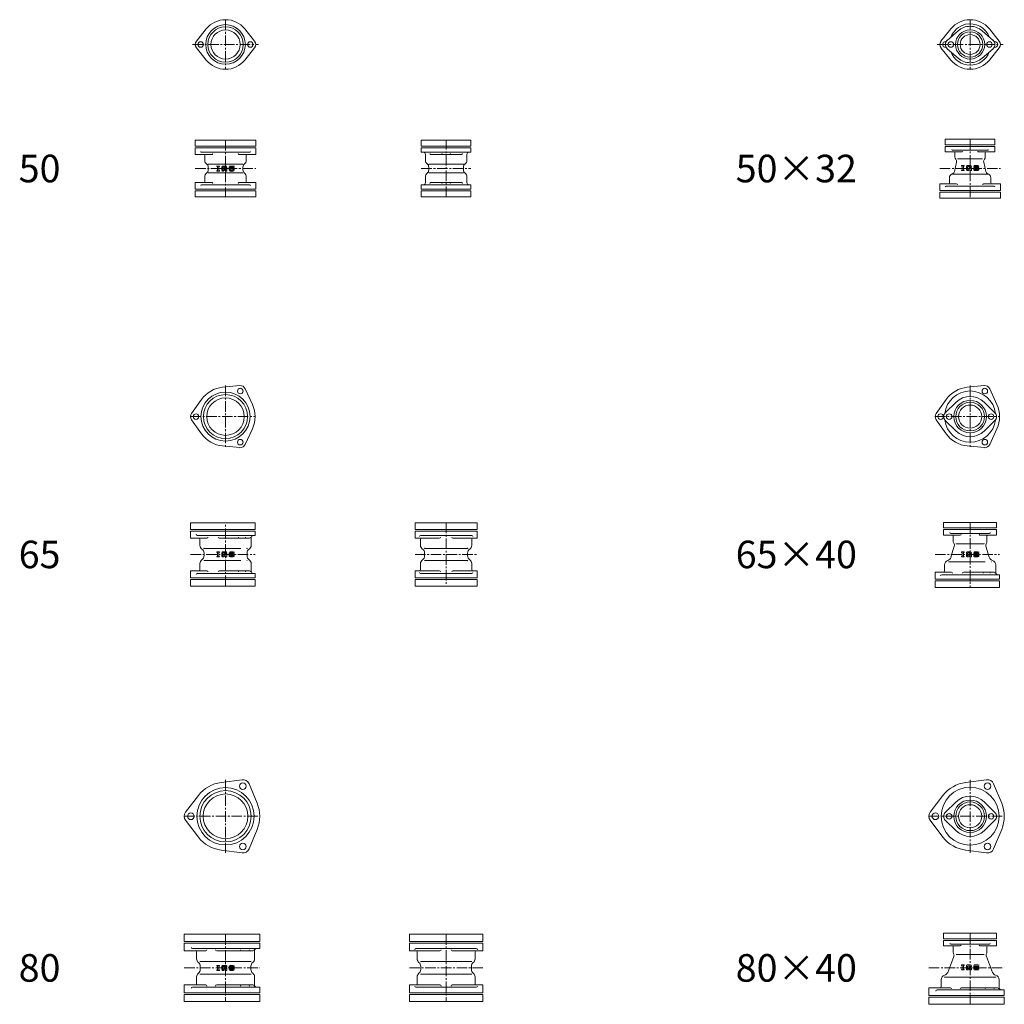
# Model space of a CAD drawing. Units: inches. Extents: x -323 to 7787, y -8340 to -14.
# Drawn here: x -299 to 1486, y -3766 to -1980 of the extents above; entities that cross this region are included whole.
import ezdxf

# ---------------------------------------------------------------- set-up
doc = ezdxf.new("R2010")
doc.units = ezdxf.units.IN
doc.header["$MEASUREMENT"] = 0
doc.header["$PDMODE"] = 65
doc.header["$PDSIZE"] = 0.2
doc.linetypes.add('CENTER2', pattern=[28.575, 19.05, -3.175, 3.175, -3.175])
doc.layers.add('1', color=7, linetype='Continuous', lineweight=0)
doc.layers.add('2', color=7, linetype='Continuous', lineweight=0)
doc.styles.add('MTSTANDARD1', font='MONOTXT.shx', dxfattribs={"bigfont": 'EXTFONT.shx'})

msp = doc.modelspace()

# ---------------------------------------------------------------- linework, layer by layer
at = {"layer": '1', "color": 92, "linetype": 'CENTER2'}
for p, q in [((74.1, -1979.5), (74.1, -2069.5)), ((1424.1, -1979.5), (1424.1, -2069.5)), ((1424.1, -2196.5), (1424.1, -2303.5)), ((74.1, -2198), (74.1, -2301)), ((474.1, -2301), (474.1, -2198)), ((19.1, -2249.5), (129.1, -2249.5)), ((429.1, -2249.5), (519.1, -2249.5)), ((1369.1, -2249.5), (1479.1, -2249.5)), ((74.1, -2643.2), (74.1, -2755.8)), ((1424.1, -2643.2), (1424.1, -2755.5)), ((10.6, -2699.5), (127.6, -2699.5)), ((1360.6, -2699.5), (1477.6, -2699.5)), ((74.1, -3007), (74.1, -2892)), ((474.1, -2892), (474.1, -3007)), ((1424.1, -2891.5), (1424.1, -3009.5)), ((10.6, -2949.5), (127.6, -2949.5)), ((417.7, -2949.5), (530.4, -2949.5)), ((1360.6, -2949.5), (1477.6, -2949.5)), ((74.1, -3358.1), (74.1, -3491)), ((-0.9, -3424.5), (136.1, -3424.5)), ((74.1, -3638.5), (74.1, -3760.5)), ((474.1, -3638.5), (474.1, -3760.5)), ((1424.1, -3636.5), (1424.1, -3765.5)), ((-0.9, -3699.5), (136.1, -3699.5)), ((407.5, -3699.5), (540.6, -3699.5)), ((1349.1, -3699.5), (1486.1, -3699.5))]:
    msp.add_line(p, q, dxfattribs=at)
at = {"layer": '1', "color": 7, "linetype": 'Continuous'}
for p, q in [((21.3, -2018.2), (39.1, -1996.2)), ((126.8, -2018.2), (109.1, -1996.2)), ((1371.3, -2018.2), (1389.1, -1996.2)), ((1382.5, -2017), (1402.4, -1999.7)), ((1465.6, -2017), (1445.8, -1999.7)), ((1476.8, -2018.2), (1459.1, -1996.2)), ((21.3, -2030.8), (39.1, -2052.8)), ((126.8, -2030.8), (109.1, -2052.8)), ((1371.3, -2030.8), (1389.1, -2052.8)), ((1382.5, -2032.1), (1402.4, -2049.4)), ((1465.6, -2032.1), (1445.8, -2049.4)), ((1476.8, -2030.8), (1459.1, -2052.8)), ((1469.1, -2196.5), (1379.1, -2196.5)), ((1379.1, -2196.5), (1379.1, -2206.5)), ((1469.1, -2206.5), (1469.1, -2196.5)), ((129.1, -2198), (19.1, -2198)), ((19.1, -2198), (19.1, -2209)), ((19.1, -2209), (129.1, -2209)), ((19.1, -2212), (19.1, -2224)), ((129.1, -2209), (129.1, -2198)), ((129.1, -2212), (129.1, -2224)), ((519.1, -2198), (429.1, -2198)), ((429.1, -2198), (429.1, -2209)), ((429.1, -2209), (519.1, -2209)), ((519.1, -2209), (519.1, -2198)), ((1379.1, -2206.5), (1469.1, -2206.5)), ((1379.1, -2209.5), (1379.1, -2219.5)), ((1469.1, -2209.5), (1469.1, -2219.5)), ((19.1, -2224), (49.7, -2224)), ((129.1, -2224), (98.5, -2224)), ((432.6, -2220), (515.6, -2220)), ((445.9, -2224), (474.1, -2224)), ((502.3, -2224), (474.1, -2224)), ((1379.1, -2219.5), (1408.8, -2219.5)), ((1446.6, -2232), (1401.6, -2232)), ((1469.1, -2219.5), (1439.3, -2219.5)), ((42.6, -2241.8), (105.6, -2241.8)), ((58.5, -2245), (63.2, -2245)), ((58.5, -2246.1), (58.5, -2245)), ((58.5, -2246.1), (59.8, -2246.1)), ((59.8, -2246.1), (59.8, -2253)), ((61.9, -2253), (61.9, -2246.1)), ((61.9, -2246.1), (63.2, -2246.1)), ((63.2, -2245), (63.2, -2246.1)), ((67.3, -2252.4), (67.3, -2246.6)), ((75, -2245), (68.9, -2245)), ((74.7, -2246.9), (69.2, -2246.9)), ((69.2, -2246.9), (69.2, -2252.2)), ((72.1, -2250.3), (72.1, -2248.7)), ((75, -2248.7), (72.1, -2248.7)), ((74.7, -2250.3), (72.1, -2250.3)), ((74.7, -2247.7), (74.7, -2246.9)), ((76.6, -2247.7), (74.7, -2247.7)), ((74.7, -2251.1), (74.7, -2250.3)), ((76.6, -2247.7), (76.6, -2246.6)), ((76.6, -2250.3), (76.6, -2254)), ((80.7, -2248.7), (80.7, -2246.6)), ((82.3, -2245), (88.1, -2245)), ((82.3, -2250.3), (87.8, -2250.3)), ((82.5, -2246.9), (87.8, -2246.9)), ((82.5, -2248.7), (82.5, -2246.9)), ((88.1, -2248.7), (82.5, -2248.7)), ((87.8, -2246.9), (87.8, -2247.9)), ((89.7, -2247.9), (87.8, -2247.9)), ((87.8, -2252.2), (87.8, -2250.3)), ((89.7, -2246.6), (89.7, -2247.9)), ((89.7, -2250.3), (89.7, -2252.4)), ((442.6, -2241.8), (505.6, -2241.8)), ((1408.5, -2244.2), (1413.2, -2244.2)), ((1408.5, -2245.3), (1408.5, -2244.2)), ((1408.5, -2245.3), (1409.8, -2245.3)), ((1409.8, -2245.3), (1409.8, -2252.2)), ((1411.9, -2252.2), (1411.9, -2245.3)), ((1411.9, -2245.3), (1413.2, -2245.3)), ((1413.2, -2244.2), (1413.2, -2245.3)), ((1417.3, -2251.6), (1417.3, -2245.8)), ((1425, -2244.2), (1418.9, -2244.2)), ((1424.7, -2246.1), (1419.2, -2246.1)), ((1419.2, -2246.1), (1419.2, -2251.4)), ((1422.1, -2249.5), (1422.1, -2247.9)), ((1425, -2247.9), (1422.1, -2247.9)), ((1424.7, -2249.5), (1422.1, -2249.5)), ((1422.5, -2250.3), (1424.7, -2250.3)), ((1424.7, -2246.9), (1424.7, -2246.1)), ((1426.6, -2246.9), (1424.7, -2246.9)), ((1424.7, -2250.3), (1424.7, -2249.5)), ((1426.6, -2246.9), (1426.6, -2245.8)), ((1426.6, -2249.5), (1426.6, -2253.2)), ((1430.7, -2247.9), (1430.7, -2245.8)), ((1430.7, -2251.6), (1430.7, -2250.3)), ((1432.5, -2250.3), (1430.7, -2250.3)), ((1432.3, -2244.2), (1438.1, -2244.2)), ((1432.3, -2249.5), (1437.8, -2249.5)), ((1432.5, -2246.1), (1437.8, -2246.1)), ((1432.5, -2247.9), (1432.5, -2246.1)), ((1438.1, -2247.9), (1432.5, -2247.9)), ((1432.5, -2250.3), (1432.5, -2251.4)), ((1437.8, -2246.1), (1437.8, -2247.1)), ((1439.7, -2247.1), (1437.8, -2247.1)), ((1437.8, -2251.4), (1437.8, -2249.5)), ((1439.7, -2245.8), (1439.7, -2247.1)), ((1439.7, -2249.5), (1439.7, -2251.6)), ((42.6, -2257.3), (105.6, -2257.3)), ((59.8, -2253), (58.5, -2253)), ((58.5, -2254), (58.5, -2253)), ((63.2, -2254), (58.5, -2254)), ((61.9, -2253), (63.2, -2253)), ((63.2, -2253), (63.2, -2254)), ((68.9, -2254), (69.4, -2254)), ((70.3, -2254), (68.9, -2254)), ((69.8, -2252.2), (69.2, -2252.2)), ((70.6, -2252), (71.8, -2251.3)), ((72.2, -2253.2), (71.1, -2253.8)), ((72.5, -2251.1), (74.7, -2251.1)), ((73, -2253), (74.5, -2253)), ((74.5, -2253), (74.5, -2254)), ((74.5, -2254), (76.6, -2254)), ((80.7, -2252.4), (80.7, -2251.1)), ((82.5, -2251.1), (80.7, -2251.1)), ((88.1, -2254), (82.3, -2254)), ((82.5, -2251.1), (82.5, -2252.2)), ((82.5, -2252.2), (87.8, -2252.2)), ((442.6, -2257.3), (505.6, -2257.3)), ((1392.6, -2259.8), (1455.6, -2259.8)), ((1409.8, -2252.2), (1408.5, -2252.2)), ((1408.5, -2253.2), (1408.5, -2252.2)), ((1413.2, -2253.2), (1408.5, -2253.2)), ((1411.9, -2252.2), (1413.2, -2252.2)), ((1413.2, -2252.2), (1413.2, -2253.2)), ((1418.9, -2253.2), (1419.4, -2253.2)), ((1420.3, -2253.2), (1418.9, -2253.2)), ((1419.8, -2251.4), (1419.2, -2251.4)), ((1420.6, -2251.2), (1421.8, -2250.5)), ((1422.2, -2252.4), (1421.1, -2253)), ((1423, -2252.2), (1424.5, -2252.2)), ((1424.5, -2252.2), (1424.5, -2253.2)), ((1424.5, -2253.2), (1426.6, -2253.2)), ((1438.1, -2253.2), (1432.3, -2253.2)), ((1432.5, -2251.4), (1437.8, -2251.4)), ((19.1, -2287), (19.1, -2275)), ((19.1, -2275), (49.7, -2275)), ((129.1, -2275), (98.5, -2275)), ((129.1, -2287), (129.1, -2275)), ((432.6, -2279), (515.6, -2279)), ((445.9, -2275), (474.1, -2275)), ((502.3, -2275), (474.1, -2275)), ((1369.1, -2289.5), (1369.1, -2277.5)), ((1369.1, -2277.5), (1399.7, -2277.5)), ((1479.1, -2277.5), (1448.5, -2277.5)), ((1479.1, -2289.5), (1479.1, -2277.5)), ((19.1, -2290), (129.1, -2290)), ((19.1, -2301), (19.1, -2290)), ((129.1, -2301), (19.1, -2301)), ((129.1, -2290), (129.1, -2301)), ((429.1, -2290), (519.1, -2290)), ((429.1, -2301), (429.1, -2290)), ((519.1, -2301), (429.1, -2301)), ((519.1, -2290), (519.1, -2301)), ((1369.1, -2292.5), (1479.1, -2292.5)), ((1369.1, -2303.5), (1369.1, -2292.5)), ((1479.1, -2303.5), (1369.1, -2303.5)), ((1479.1, -2292.5), (1479.1, -2303.5)), ((99.8, -2643.2), (68.8, -2646.3)), ((1449.8, -2643.2), (1418.8, -2646.3)), ((109.9, -2649.1), (122.8, -2677.4)), ((1459.9, -2649.1), (1472.8, -2677.4)), ((12.4, -2693.7), (30.6, -2668.4)), ((1362.4, -2693.7), (1380.6, -2668.4)), ((1379.1, -2692.4), (1398.6, -2673.4)), ((1469, -2692.4), (1449.5, -2673.4)), ((12.4, -2705.4), (30.6, -2730.7)), ((1362.4, -2705.4), (1380.6, -2730.7)), ((1379.1, -2706.7), (1398.6, -2725.7)), ((1469, -2706.7), (1449.5, -2725.7)), ((109.9, -2750), (122.8, -2721.6)), ((1459.9, -2750), (1472.8, -2721.6)), ((99.8, -2755.8), (68.8, -2752.8)), ((1449.8, -2755.8), (1418.8, -2752.8)), ((10.6, -2904), (10.6, -2892)), ((10.6, -2892), (127.6, -2892)), ((127.6, -2892), (127.6, -2904)), ((530.4, -2892), (417.7, -2892)), ((417.7, -2892), (417.7, -2904)), ((530.4, -2904), (530.4, -2892)), ((1472.1, -2891.5), (1376.1, -2891.5)), ((1376.1, -2891.5), (1376.1, -2901.5)), ((1472.1, -2901.5), (1472.1, -2891.5)), ((127.6, -2904), (10.6, -2904)), ((10.6, -2907), (10.6, -2920)), ((417.7, -2904), (530.4, -2904)), ((417.7, -2907), (417.7, -2920)), ((530.4, -2907), (530.4, -2920)), ((1376.1, -2901.5), (1472.1, -2901.5)), ((1376.1, -2904.5), (1376.1, -2914.5)), ((1472.1, -2904.5), (1472.1, -2914.5)), ((10.6, -2920), (40.3, -2920)), ((62.5, -2920), (117.4, -2920)), ((461.6, -2920), (417.7, -2920)), ((486.5, -2920), (530.4, -2920)), ((1376.1, -2914.5), (1406.1, -2914.5)), ((1472.1, -2914.5), (1442, -2914.5)), ((35.1, -2938.5), (101.6, -2938.5)), ((58.5, -2945), (63.2, -2945)), ((58.5, -2946.1), (58.5, -2945)), ((58.5, -2946.1), (59.8, -2946.1)), ((59.8, -2946.1), (59.8, -2953)), ((61.9, -2953), (61.9, -2946.1)), ((61.9, -2946.1), (63.2, -2946.1)), ((63.2, -2945), (63.2, -2946.1)), ((67.3, -2952.4), (67.3, -2946.6)), ((75, -2945), (68.9, -2945)), ((74.7, -2946.9), (69.2, -2946.9)), ((69.2, -2946.9), (69.2, -2952.2)), ((74.7, -2947.7), (74.7, -2946.9)), ((76.6, -2947.7), (76.6, -2946.6)), ((80.7, -2948.7), (80.7, -2946.6)), ((82.3, -2945), (88.1, -2945)), ((82.5, -2946.9), (87.8, -2946.9)), ((82.5, -2948.7), (82.5, -2946.9)), ((87.8, -2946.9), (87.8, -2947.9)), ((89.7, -2946.6), (89.7, -2947.9)), ((435.1, -2938.5), (474.1, -2938.5)), ((474.1, -2938.5), (513.1, -2938.5)), ((1398.6, -2930), (1449.6, -2930)), ((1408.5, -2945), (1413.2, -2945)), ((1408.5, -2946.1), (1408.5, -2945)), ((1408.5, -2946.1), (1409.8, -2946.1)), ((1409.8, -2946.1), (1409.8, -2953)), ((1411.9, -2953), (1411.9, -2946.1)), ((1411.9, -2946.1), (1413.2, -2946.1)), ((1413.2, -2945), (1413.2, -2946.1)), ((1417.3, -2952.4), (1417.3, -2946.6)), ((1425, -2945), (1418.9, -2945)), ((1424.7, -2946.9), (1419.2, -2946.9)), ((1419.2, -2946.9), (1419.2, -2952.2)), ((1424.7, -2947.7), (1424.7, -2946.9)), ((1426.6, -2947.7), (1426.6, -2946.6)), ((1430.7, -2948.7), (1430.7, -2946.6)), ((1432.3, -2945), (1438.1, -2945)), ((1432.5, -2946.9), (1437.8, -2946.9)), ((1432.5, -2948.7), (1432.5, -2946.9)), ((1437.8, -2946.9), (1437.8, -2947.9)), ((1439.7, -2946.6), (1439.7, -2947.9)), ((35.1, -2960.5), (101.6, -2960.5)), ((59.8, -2953), (58.5, -2953)), ((58.5, -2954), (58.5, -2953)), ((63.2, -2954), (58.5, -2954)), ((61.9, -2953), (63.2, -2953)), ((63.2, -2953), (63.2, -2954)), ((68.9, -2954), (69.4, -2954)), ((70.3, -2954), (68.9, -2954)), ((69.8, -2952.2), (69.2, -2952.2)), ((70.6, -2952), (71.8, -2951.3)), ((72.2, -2953.2), (71.1, -2953.8)), ((72.1, -2950.3), (72.1, -2948.7)), ((75, -2948.7), (72.1, -2948.7)), ((74.7, -2950.3), (72.1, -2950.3)), ((72.5, -2951.1), (74.7, -2951.1)), ((73, -2953), (74.5, -2953)), ((74.5, -2953), (74.5, -2954)), ((74.5, -2954), (76.6, -2954)), ((76.6, -2947.7), (74.7, -2947.7)), ((74.7, -2951.1), (74.7, -2950.3)), ((76.6, -2950.3), (76.6, -2954)), ((80.7, -2952.4), (80.7, -2951.1)), ((82.5, -2951.1), (80.7, -2951.1)), ((82.3, -2950.3), (87.8, -2950.3)), ((88.1, -2954), (82.3, -2954)), ((88.1, -2948.7), (82.5, -2948.7)), ((82.5, -2951.1), (82.5, -2952.2)), ((82.5, -2952.2), (87.8, -2952.2)), ((89.7, -2947.9), (87.8, -2947.9)), ((87.8, -2952.2), (87.8, -2950.3)), ((89.7, -2950.3), (89.7, -2952.4)), ((435.1, -2960.5), (474.1, -2960.5)), ((474.1, -2960.5), (513.1, -2960.5)), ((1385.1, -2963), (1451.6, -2963)), ((1409.8, -2953), (1408.5, -2953)), ((1408.5, -2954), (1408.5, -2953)), ((1413.2, -2954), (1408.5, -2954)), ((1411.9, -2953), (1413.2, -2953)), ((1413.2, -2953), (1413.2, -2954)), ((1418.9, -2954), (1419.4, -2954)), ((1420.3, -2954), (1418.9, -2954)), ((1419.8, -2952.2), (1419.2, -2952.2)), ((1420.6, -2952), (1421.8, -2951.3)), ((1422.2, -2953.2), (1421.1, -2953.8)), ((1422.1, -2950.3), (1422.1, -2948.7)), ((1425, -2948.7), (1422.1, -2948.7)), ((1424.7, -2950.3), (1422.1, -2950.3)), ((1422.5, -2951.1), (1424.7, -2951.1)), ((1423, -2953), (1424.5, -2953)), ((1424.5, -2953), (1424.5, -2954)), ((1424.5, -2954), (1426.6, -2954)), ((1426.6, -2947.7), (1424.7, -2947.7)), ((1424.7, -2951.1), (1424.7, -2950.3)), ((1426.6, -2950.3), (1426.6, -2954)), ((1430.7, -2952.4), (1430.7, -2951.1)), ((1432.5, -2951.1), (1430.7, -2951.1)), ((1432.3, -2950.3), (1437.8, -2950.3)), ((1438.1, -2954), (1432.3, -2954)), ((1438.1, -2948.7), (1432.5, -2948.7)), ((1432.5, -2951.1), (1432.5, -2952.2)), ((1432.5, -2952.2), (1437.8, -2952.2)), ((1439.7, -2947.9), (1437.8, -2947.9)), ((1437.8, -2952.2), (1437.8, -2950.3)), ((1439.7, -2950.3), (1439.7, -2952.4)), ((10.6, -2992), (10.6, -2979)), ((10.6, -2979), (40.3, -2979)), ((62.5, -2979), (117.4, -2979)), ((461.6, -2979), (417.7, -2979)), ((417.7, -2992), (417.7, -2979)), ((486.5, -2979), (530.4, -2979)), ((530.4, -2992), (530.4, -2979)), ((1360.6, -2994.5), (1360.6, -2981.5)), ((1360.6, -2981.5), (1390.3, -2981.5)), ((1412.5, -2981.5), (1467.4, -2981.5)), ((10.6, -2995), (10.6, -3007)), ((127.6, -2995), (10.6, -2995)), ((127.6, -3007), (127.6, -2995)), ((417.7, -2995), (530.4, -2995)), ((417.7, -3007), (417.7, -2995)), ((530.4, -2995), (530.4, -3007)), ((1360.6, -2997.5), (1360.6, -3009.5)), ((1477.6, -2997.5), (1360.6, -2997.5)), ((1477.6, -3009.5), (1477.6, -2997.5)), ((10.6, -3007), (127.6, -3007)), ((530.4, -3007), (417.7, -3007)), ((1360.6, -3009.5), (1477.6, -3009.5)), ((104, -3358.1), (66, -3363.1)), ((116.7, -3365.4), (131.3, -3400.8)), ((1454, -3358.1), (1416, -3363.1)), ((1466.7, -3365.4), (1481.3, -3400.8)), ((1.5, -3417.2), (24.9, -3386.8)), ((1351.5, -3417.2), (1374.9, -3386.8)), ((1379.1, -3417.4), (1398.6, -3398.4)), ((1469, -3417.4), (1449.5, -3398.4)), ((1.5, -3431.8), (24.9, -3462.3)), ((1351.5, -3431.8), (1374.9, -3462.3)), ((1379.1, -3431.7), (1398.6, -3450.7)), ((1469, -3431.7), (1449.5, -3450.7)), ((131.3, -3448.3), (116.7, -3483.7)), ((1481.3, -3448.3), (1466.7, -3483.7)), ((104, -3491), (66, -3486)), ((1454, -3491), (1416, -3486)), ((136.1, -3638.5), (-0.9, -3638.5)), ((-0.9, -3638.5), (-0.9, -3651.5)), ((136.1, -3651.5), (136.1, -3638.5)), ((407.5, -3651.5), (407.5, -3638.5)), ((407.5, -3638.5), (540.6, -3638.5)), ((540.6, -3638.5), (540.6, -3651.5)), ((1472.1, -3636.5), (1376.1, -3636.5)), ((1376.1, -3636.5), (1376.1, -3646.5)), ((1472.1, -3646.5), (1472.1, -3636.5)), ((-0.9, -3651.5), (136.1, -3651.5)), ((-0.9, -3654.5), (-0.9, -3668.5)), ((540.6, -3651.5), (407.5, -3651.5)), ((407.5, -3654.5), (407.5, -3668.5)), ((540.6, -3654.5), (540.6, -3668.5)), ((1376.1, -3646.5), (1472.1, -3646.5)), ((1376.1, -3649.5), (1376.1, -3659.5)), ((1376.1, -3659.5), (1406.1, -3659.5)), ((1472.1, -3659.5), (1442, -3659.5)), ((1472.1, -3649.5), (1472.1, -3659.5)), ((-0.9, -3668.5), (38.3, -3668.5)), ((58.1, -3668.5), (123.8, -3668.5)), ((407.5, -3668.5), (462.9, -3668.5)), ((419.4, -3664.5), (474.1, -3664.5)), ((528.7, -3664.5), (474.1, -3664.5)), ((540.6, -3668.5), (485.2, -3668.5)), ((1398.6, -3675), (1449.6, -3675)), ((120.6, -3688), (27.5, -3688)), ((58.5, -3695), (63.2, -3695)), ((58.5, -3696.1), (58.5, -3695)), ((58.5, -3696.1), (59.8, -3696.1)), ((59.8, -3696.1), (59.8, -3703)), ((61.9, -3703), (61.9, -3696.1)), ((61.9, -3696.1), (63.2, -3696.1)), ((63.2, -3695), (63.2, -3696.1)), ((67.3, -3702.4), (67.3, -3696.6)), ((75, -3695), (68.9, -3695)), ((74.7, -3696.9), (69.2, -3696.9)), ((69.2, -3696.9), (69.2, -3702.2)), ((74.7, -3697.7), (74.7, -3696.9)), ((76.6, -3697.7), (76.6, -3696.6)), ((80.7, -3698.7), (80.7, -3696.6)), ((82.3, -3695), (88.1, -3695)), ((82.5, -3696.9), (87.8, -3696.9)), ((82.5, -3698.7), (82.5, -3696.9)), ((87.8, -3696.9), (87.8, -3697.9)), ((89.7, -3696.6), (89.7, -3697.9)), ((474.1, -3688), (427.5, -3688)), ((520.6, -3688), (474.1, -3688)), ((1408.5, -3694.2), (1413.2, -3694.2)), ((1408.5, -3695.3), (1408.5, -3694.2)), ((1408.5, -3695.3), (1409.8, -3695.3)), ((1409.8, -3695.3), (1409.8, -3702.2)), ((1411.9, -3702.2), (1411.9, -3695.3)), ((1411.9, -3695.3), (1413.2, -3695.3)), ((1413.2, -3694.2), (1413.2, -3695.3)), ((1417.3, -3701.6), (1417.3, -3695.8)), ((1425, -3694.2), (1418.9, -3694.2)), ((1424.7, -3696.1), (1419.2, -3696.1)), ((1419.2, -3696.1), (1419.2, -3701.4)), ((1424.7, -3696.9), (1424.7, -3696.1)), ((1426.6, -3696.9), (1424.7, -3696.9)), ((1426.6, -3696.9), (1426.6, -3695.8)), ((1430.7, -3697.9), (1430.7, -3695.8)), ((1432.3, -3694.2), (1438.1, -3694.2)), ((1432.5, -3696.1), (1437.8, -3696.1)), ((1432.5, -3697.9), (1432.5, -3696.1)), ((1437.8, -3696.1), (1437.8, -3697.1)), ((1439.7, -3695.8), (1439.7, -3697.1)), ((120.6, -3711), (27.5, -3711)), ((59.8, -3703), (58.5, -3703)), ((58.5, -3704), (58.5, -3703)), ((63.2, -3704), (58.5, -3704)), ((61.9, -3703), (63.2, -3703)), ((63.2, -3703), (63.2, -3704)), ((68.9, -3704), (69.4, -3704)), ((70.3, -3704), (68.9, -3704)), ((69.8, -3702.2), (69.2, -3702.2)), ((70.6, -3702), (71.8, -3701.3)), ((72.2, -3703.2), (71.1, -3703.8)), ((72.1, -3700.3), (72.1, -3698.7)), ((75, -3698.7), (72.1, -3698.7)), ((74.7, -3700.3), (72.1, -3700.3)), ((72.5, -3701.1), (74.7, -3701.1)), ((73, -3703), (74.5, -3703)), ((74.5, -3703), (74.5, -3704)), ((74.5, -3704), (76.6, -3704)), ((76.6, -3697.7), (74.7, -3697.7)), ((74.7, -3701.1), (74.7, -3700.3)), ((76.6, -3700.3), (76.6, -3704)), ((80.7, -3702.4), (80.7, -3701.1)), ((82.5, -3701.1), (80.7, -3701.1)), ((82.3, -3700.3), (87.8, -3700.3)), ((88.1, -3704), (82.3, -3704)), ((88.1, -3698.7), (82.5, -3698.7)), ((82.5, -3701.1), (82.5, -3702.2)), ((82.5, -3702.2), (87.8, -3702.2)), ((89.7, -3697.9), (87.8, -3697.9)), ((87.8, -3702.2), (87.8, -3700.3)), ((89.7, -3700.3), (89.7, -3702.4)), ((474.1, -3711), (427.5, -3711)), ((520.6, -3711), (474.1, -3711)), ((1409.8, -3702.2), (1408.5, -3702.2)), ((1408.5, -3703.2), (1408.5, -3702.2)), ((1413.2, -3703.2), (1408.5, -3703.2)), ((1411.9, -3702.2), (1413.2, -3702.2)), ((1413.2, -3702.2), (1413.2, -3703.2)), ((1418.9, -3703.2), (1419.4, -3703.2)), ((1420.3, -3703.2), (1418.9, -3703.2)), ((1419.8, -3701.4), (1419.2, -3701.4)), ((1420.6, -3701.2), (1421.8, -3700.5)), ((1422.2, -3702.4), (1421.1, -3703)), ((1422.1, -3699.5), (1422.1, -3697.9)), ((1425, -3697.9), (1422.1, -3697.9)), ((1424.7, -3699.5), (1422.1, -3699.5)), ((1422.5, -3700.3), (1424.7, -3700.3)), ((1423, -3702.2), (1424.5, -3702.2)), ((1424.5, -3702.2), (1424.5, -3703.2)), ((1424.5, -3703.2), (1426.6, -3703.2)), ((1424.7, -3700.3), (1424.7, -3699.5)), ((1426.6, -3699.5), (1426.6, -3703.2)), ((1430.7, -3701.6), (1430.7, -3700.3)), ((1432.5, -3700.3), (1430.7, -3700.3)), ((1432.3, -3699.5), (1437.8, -3699.5)), ((1438.1, -3703.2), (1432.3, -3703.2)), ((1438.1, -3697.9), (1432.5, -3697.9)), ((1432.5, -3700.3), (1432.5, -3701.4)), ((1432.5, -3701.4), (1437.8, -3701.4)), ((1439.7, -3697.1), (1437.8, -3697.1)), ((1437.8, -3701.4), (1437.8, -3699.5)), ((1439.7, -3699.5), (1439.7, -3701.6)), ((-0.9, -3744.5), (-0.9, -3730.5)), ((-0.9, -3730.5), (38.3, -3730.5)), ((58.1, -3730.5), (123.8, -3730.5)), ((407.5, -3744.5), (407.5, -3730.5)), ((407.5, -3730.5), (462.9, -3730.5)), ((540.6, -3730.5), (485.2, -3730.5)), ((540.6, -3744.5), (540.6, -3730.5)), ((1470.6, -3716), (1377.5, -3716)), ((-0.9, -3760.5), (-0.9, -3747.5)), ((-0.9, -3747.5), (136.1, -3747.5)), ((136.1, -3747.5), (136.1, -3760.5)), ((540.6, -3747.5), (407.5, -3747.5)), ((407.5, -3747.5), (407.5, -3760.5)), ((419.4, -3734.5), (474.1, -3734.5)), ((528.7, -3734.5), (474.1, -3734.5)), ((540.6, -3760.5), (540.6, -3747.5)), ((1349.1, -3749.5), (1349.1, -3735.5)), ((1349.1, -3735.5), (1388.3, -3735.5)), ((1408.1, -3735.5), (1473.8, -3735.5)), ((136.1, -3760.5), (-0.9, -3760.5)), ((407.5, -3760.5), (540.6, -3760.5)), ((1349.1, -3765.5), (1349.1, -3752.5)), ((1349.1, -3752.5), (1486.1, -3752.5)), ((1486.1, -3765.5), (1349.1, -3765.5)), ((1486.1, -3752.5), (1486.1, -3765.5))]:
    msp.add_line(p, q, dxfattribs=at)
at = {"layer": '1', "color": 7, "linetype": 'CENTER2'}
for p, q in [((14.1, -2024.5), (134.1, -2024.5)), ((1364.1, -2024.5), (1484.1, -2024.5)), ((1424.1, -3358.4), (1424.1, -3490.6)), ((1349.1, -3424.5), (1486.1, -3424.5))]:
    msp.add_line(p, q, dxfattribs=at)
at = {"layer": '1', "color": 92, "linetype": 'Continuous'}
for p, q in [((42.6, -2252), (42.6, -2247)), ((105.6, -2252), (105.6, -2247)), ((442.6, -2252), (442.6, -2247)), ((505.6, -2252), (505.6, -2247)), ((1399.4, -2237.9), (1395.8, -2254.7)), ((1448.8, -2237.9), (1452.3, -2254.7)), ((1395.3, -2934.7), (1389.4, -2954.7)), ((1452.8, -2934.7), (1458.7, -2954.7)), ((35.1, -2952), (35.1, -2947)), ((113.1, -2952), (113.1, -2947)), ((435.1, -2952), (435.1, -2947)), ((513.1, -2952), (513.1, -2947)), ((1394.5, -3679.1), (1383.5, -3707.6)), ((1453.7, -3679.1), (1464.7, -3707.6)), ((28.1, -3702.5), (28.1, -3696.5)), ((120.1, -3702.5), (120.1, -3696.5)), ((428.1, -3702.5), (428.1, -3696.5)), ((520.1, -3702.5), (520.1, -3696.5))]:
    msp.add_line(p, q, dxfattribs=at)
at = {"layer": '1', "color": 7, "linetype": 'Continuous'}
for centre, radius in [((74.1, -2024.5), 32), ((74.1, -2024.5), 26.5), ((1424.1, -2024.5), 23), ((1424.1, -2024.5), 18), ((29.1, -2024.5), 5), ((119.1, -2024.5), 5), ((1389.1, -2024.5), 5), ((1459.1, -2024.5), 5), ((74.1, -2699.5), 44.5), ((74.1, -2699.5), 40), ((100.8, -2653.2), 5), ((1450.8, -2653.2), 5), ((74.1, -2699.5), 34), ((1424.1, -2699.5), 29.5), ((1424.1, -2699.5), 26), ((1424.1, -2699.5), 21), ((20.6, -2699.5), 5), ((1370.6, -2699.5), 5), ((1386.1, -2699.5), 5), ((1462.1, -2699.5), 5), ((100.8, -2745.9), 5), ((1450.8, -2745.9), 5), ((74.1, -3424.5), 52), ((105.6, -3370), 6), ((1455.6, -3370), 6), ((74.1, -3424.5), 46.5), ((74.1, -3424.5), 40.5), ((1424.1, -3424.5), 29.5), ((1424.1, -3424.5), 26), ((1424.1, -3424.5), 21), ((11.1, -3424.5), 6), ((1361.1, -3424.5), 6), ((1386.1, -3424.5), 5), ((1462.1, -3424.5), 5), ((105.6, -3479.1), 6), ((1455.6, -3479.1), 6)]:
    msp.add_circle(centre, radius, dxfattribs=at)
at = {"layer": '1', "color": 92, "linetype": 'Continuous'}
msp.add_circle((1424.1, -3424.5), 52.5, dxfattribs=at)
at = {"layer": '1', "color": 7, "linetype": 'Continuous'}
for centre, radius, start, end in [((74.1, -2024.5), 45, 90, 141.0576), ((74.1, -2024.5), 45, 38.9424, 90), ((1424.1, -2024.5), 45, 90, 141.0576), ((1424.1, -2024.5), 45, 38.9424, 90), ((74.1, -2024.5), 36, 90, 270), ((74.1, -2024.5), 36, 270, 90), ((1424.1, -2024.5), 26.5, 90, 270), ((1424.1, -2024.5), 33, 90, 131.0823), ((1424.1, -2024.5), 33, 48.9177, 90), ((1424.1, -2024.5), 26.5, 270, 90), ((1389.1, -2024.5), 10, 131.0823, 228.9177), ((1459.1, -2024.5), 10, 311.0823, 48.9177), ((29.1, -2024.5), 10, 141.0576, 218.9424), ((119.1, -2024.5), 10, 321.0576, 38.9424), ((1379.1, -2024.5), 10, 141.0576, 218.9424), ((1379.1, -2024.5), 5, 75.5225, 284.4775), ((1469.1, -2024.5), 5, 255.5225, 104.4775), ((1469.1, -2024.5), 10, 321.0576, 38.9424), ((74.1, -2024.5), 45, 218.9424, 270), ((74.1, -2024.5), 45, 270, 321.0576), ((1424.1, -2024.5), 45, 218.9424, 270), ((1424.1, -2024.5), 33, 228.9177, 270), ((1424.1, -2024.5), 33, 270, 311.0823), ((1424.1, -2024.5), 45, 270, 321.0576), ((34.6, -2226), 2, 0, 90), ((113.6, -2226), 2, 90, 180), ((1395.1, -2221), 1.5, 0, 90), ((1403.1, -2228.3), 6.5, 180, 219.3279), ((1445.1, -2228.3), 6.5, 320.6721, 0), ((1453.1, -2221), 1.5, 90, 180), ((44.1, -2235), 7.5, 180, 233.1301), ((35.1, -2247), 7.5, 0, 53.1301), ((68.9, -2246.6), 1.59, 90, 180), ((75, -2246.6), 1.59, 360, 90), ((75, -2250.3), 1.59, 360, 90), ((82.3, -2246.6), 1.59, 90, 180), ((82.3, -2248.7), 1.59, 180, 270), ((88.1, -2246.6), 1.59, 0, 90), ((88.1, -2250.3), 1.59, 0, 90), ((113.1, -2247), 7.5, 126.8699, 180), ((104.1, -2235), 7.5, 306.8699, 0), ((444.1, -2235), 7.5, 180, 233.1301), ((435.1, -2247), 7.5, 0, 53.1301), ((513.1, -2247), 7.5, 126.8699, 180), ((504.1, -2235), 7.5, 306.8699, 0), ((1418.9, -2245.8), 1.59, 90, 180), ((1422.5, -2251.9), 1.59, 90, 119.7449), ((1425, -2245.8), 1.59, 360, 90), ((1425, -2249.5), 1.59, 360, 90), ((1432.3, -2245.8), 1.59, 90, 180), ((1432.3, -2247.9), 1.59, 180, 270), ((1438.1, -2245.8), 1.59, 0, 90), ((1438.1, -2249.5), 1.59, 0, 90), ((44.1, -2264), 7.5, 126.8699, 180), ((35.1, -2252), 7.5, 306.8699, 0), ((68.9, -2252.4), 1.59, 180, 270), ((69.8, -2250.6), 1.59, 270, 299.7449), ((70.3, -2252.4), 1.59, 270, 299.7449), ((72.5, -2252.7), 1.59, 90, 119.7449), ((73, -2254.6), 1.59, 90, 119.7449), ((82.3, -2252.4), 1.59, 180, 270), ((88.1, -2252.4), 1.59, 270, 360), ((113.1, -2252), 7.5, 180, 233.1301), ((104.1, -2264), 7.5, 0, 53.1301), ((444.1, -2264), 7.5, 126.8699, 180), ((435.1, -2252), 7.5, 306.8699, 0), ((513.1, -2252), 7.5, 180, 233.1301), ((504.1, -2264), 7.5, 0, 53.1301), ((1394.1, -2266.5), 7.5, 109.2889, 180), ((1418.9, -2251.6), 1.59, 180, 270), ((1419.8, -2249.8), 1.59, 270, 299.7449), ((1420.3, -2251.6), 1.59, 270, 299.7449), ((1423, -2253.8), 1.59, 90, 119.7449), ((1432.3, -2251.6), 1.59, 180, 270), ((1438.1, -2251.6), 1.59, 270, 360), ((1454.1, -2266.5), 7.5, 0, 70.7111), ((34.6, -2273), 2, 270, 0), ((113.6, -2273), 2, 180, 270), ((1384.6, -2275.5), 2, 270, 0), ((1463.6, -2275.5), 2, 180, 270), ((100.8, -2653.2), 10, 24.3984, 95.6016), ((1450.8, -2653.2), 10, 24.3984, 95.6016), ((74.1, -2699.5), 53.5, 95.6016, 144.3984), ((1424.1, -2699.5), 53.5, 95.6016, 144.3984), ((74.1, -2699.5), 53.5, 335.6016, 24.3984), ((1424.1, -2699.5), 36.5, 45.7837, 134.2163), ((1424.1, -2699.5), 53.5, 335.6016, 24.3984), ((20.6, -2699.5), 10, 144.3984, 215.6016), ((1370.6, -2699.5), 10, 144.3984, 215.6016), ((1386.1, -2699.5), 10, 144.438, 215.562), ((1386.1, -2699.5), 10, 134.2163, 144.438), ((1462.1, -2699.5), 10, 314.2163, 45.7837), ((1386.1, -2699.5), 10, 215.562, 225.7837), ((74.1, -2699.5), 53.5, 215.6016, 264.3984), ((1424.1, -2699.5), 53.5, 215.6016, 264.3984), ((1424.1, -2699.5), 36.5, 225.7837, 314.2163), ((100.8, -2745.9), 10, 264.3984, 335.6016), ((1450.8, -2745.9), 10, 264.3984, 335.6016), ((25.6, -2922), 2, 0, 90), ((425.6, -2922), 2, 0, 90), ((522.6, -2922), 2, 90, 180), ((1392.1, -2916), 1.5, 0, 90), ((1398.6, -2926.4), 5, 180, 214.2424), ((1449.6, -2926.4), 5, 325.7576, 0), ((1456.1, -2916), 1.5, 90, 180), ((36.1, -2932.9), 8.5, 180, 236.0255), ((26.6, -2947), 8.5, 0, 56.0255), ((68.9, -2946.6), 1.59, 90, 180), ((75, -2946.6), 1.59, 360, 90), ((82.3, -2946.6), 1.59, 90, 180), ((88.1, -2946.6), 1.59, 0, 90), ((121.6, -2947), 8.5, 123.9745, 180), ((112.1, -2932.9), 8.5, 303.9745, 0), ((436.1, -2932.9), 8.5, 180, 236.0255), ((426.6, -2947), 8.5, 0, 56.0255), ((521.6, -2947), 8.5, 123.9745, 180), ((512.1, -2932.9), 8.5, 303.9745, 0), ((1418.9, -2946.6), 1.59, 90, 180), ((1425, -2946.6), 1.59, 0, 90), ((1432.3, -2946.6), 1.59, 90, 180), ((1438.1, -2946.6), 1.59, 0, 90), ((36.1, -2966.1), 8.5, 123.9745, 180), ((26.6, -2952), 8.5, 303.9745, 0), ((68.9, -2952.4), 1.59, 180, 270), ((69.8, -2950.6), 1.59, 270, 299.7449), ((70.3, -2952.4), 1.59, 270, 299.7449), ((72.5, -2952.7), 1.59, 90, 119.7449), ((73, -2954.6), 1.59, 90, 119.7449), ((75, -2950.3), 1.59, 360, 90), ((82.3, -2948.7), 1.59, 180, 270), ((82.3, -2952.4), 1.59, 180, 270), ((88.1, -2950.3), 1.59, 0, 90), ((88.1, -2952.4), 1.59, 270, 360), ((121.6, -2952), 8.5, 180, 236.0255), ((112.1, -2966.1), 8.5, 0, 56.0255), ((436.1, -2966.1), 8.5, 123.9745, 180), ((426.6, -2952), 8.5, 303.9745, 0), ((521.6, -2952), 8.5, 180, 236.0255), ((512.1, -2966.1), 8.5, 0, 56.0255), ((1386.1, -2968.6), 8.5, 106.43, 180), ((1418.9, -2952.4), 1.59, 180, 270), ((1419.8, -2950.6), 1.59, 270, 299.7449), ((1420.3, -2952.4), 1.59, 270, 299.7449), ((1422.5, -2952.7), 1.59, 90, 119.7449), ((1423, -2954.6), 1.59, 90, 119.7449), ((1425, -2950.3), 1.59, 360, 90), ((1432.3, -2948.7), 1.59, 180, 270), ((1432.3, -2952.4), 1.59, 180, 270), ((1438.1, -2950.3), 1.59, 0, 90), ((1438.1, -2952.4), 1.59, 270, 360), ((1462.1, -2968.6), 8.5, 0, 73.57), ((25.6, -2977), 2, 270, 0), ((425.6, -2977), 2, 270, 0), ((522.6, -2977), 2, 180, 270), ((1375.6, -2979.5), 2, 270, 0), ((74.1, -3424.5), 62, 97.472, 142.528), ((105.6, -3370), 12, 22.528, 97.472), ((1424.1, -3424.5), 62, 97.472, 142.528), ((1455.6, -3370), 12, 22.528, 97.472), ((1424.1, -3424.5), 36.5, 45.7837, 134.2163), ((74.1, -3424.5), 62, 337.472, 22.528), ((1424.1, -3424.5), 62, 337.472, 22.528), ((11.1, -3424.5), 12, 142.528, 217.472), ((1361.1, -3424.5), 12, 142.528, 217.472), ((1386.1, -3424.5), 10, 134.2163, 225.7837), ((1462.1, -3424.5), 10, 314.2163, 45.7837), ((74.1, -3424.5), 62, 217.472, 262.528), ((1424.1, -3424.5), 62, 217.472, 262.528), ((1424.1, -3424.5), 36.5, 225.7837, 314.2163), ((105.6, -3479.1), 12, 262.528, 337.472), ((1455.6, -3479.1), 12, 262.528, 337.472), ((1392.1, -3661), 1.5, 0, 90), ((1456.1, -3661), 1.5, 90, 180), ((19.6, -3670.5), 2, 0, 90), ((419.4, -3666.5), 2, 90, 180), ((419.6, -3670.5), 2, 0, 90), ((462.9, -3666.5), 2, 270, 0), ((485.2, -3666.5), 2, 180, 270), ((528.6, -3670.5), 2, 90, 180), ((528.7, -3666.5), 2, 0, 90), ((1398.6, -3671.4), 5, 180, 207.9874), ((1449.6, -3671.4), 5, 332.0126, 0), ((30.1, -3683.2), 8.5, 180, 231.8555), ((19.6, -3696.5), 8.5, 0, 51.8555), ((68.9, -3696.6), 1.59, 90, 180), ((75, -3696.6), 1.59, 360, 90), ((82.3, -3696.6), 1.59, 90, 180), ((88.1, -3696.6), 1.59, 0, 90), ((128.6, -3696.5), 8.5, 128.1445, 180), ((118.1, -3683.2), 8.5, 308.1445, 0), ((430.1, -3683.2), 8.5, 180, 231.8555), ((419.6, -3696.5), 8.5, 0, 51.8555), ((528.6, -3696.5), 8.5, 128.1445, 180), ((518.1, -3683.2), 8.5, 308.1445, 0), ((1418.9, -3695.8), 1.59, 90, 180), ((1425, -3695.8), 1.59, 360, 90), ((1432.3, -3695.8), 1.59, 90, 180), ((1438.1, -3695.8), 1.59, 0, 90), ((30.1, -3715.9), 8.5, 128.1445, 180), ((19.6, -3702.5), 8.5, 308.1445, 0), ((68.9, -3702.4), 1.59, 180, 270), ((69.8, -3700.6), 1.59, 270, 299.7449), ((70.3, -3702.4), 1.59, 270, 299.7449), ((72.5, -3702.7), 1.59, 90, 119.7449), ((73, -3704.6), 1.59, 90, 119.7449), ((75, -3700.3), 1.59, 360, 90), ((82.3, -3698.7), 1.59, 180, 270), ((82.3, -3702.4), 1.59, 180, 270), ((88.1, -3700.3), 1.59, 0, 90), ((88.1, -3702.4), 1.59, 270, 360), ((128.6, -3702.5), 8.5, 180, 231.8555), ((118.1, -3715.9), 8.5, 0, 51.8555), ((430.1, -3715.9), 8.5, 128.1445, 180), ((419.6, -3702.5), 8.5, 308.1445, 0), ((528.6, -3702.5), 8.5, 180, 231.8555), ((518.1, -3715.9), 8.5, 0, 51.8555), ((1380.1, -3720.9), 8.5, 105.4629, 180), ((1418.9, -3701.6), 1.59, 180, 270), ((1419.8, -3699.8), 1.59, 270, 299.7449), ((1420.3, -3701.6), 1.59, 270, 299.7449), ((1422.5, -3701.9), 1.59, 90, 119.7449), ((1423, -3703.8), 1.59, 90, 119.7449), ((1425, -3699.5), 1.59, 360, 90), ((1432.3, -3697.9), 1.59, 180, 270), ((1432.3, -3701.6), 1.59, 180, 270), ((1438.1, -3699.5), 1.59, 0, 90), ((1438.1, -3701.6), 1.59, 270, 360), ((1468.1, -3720.9), 8.5, 0, 74.5371), ((19.6, -3728.5), 2, 270, 0), ((419.4, -3732.5), 2, 180, 270), ((419.6, -3728.5), 2, 270, 0), ((462.9, -3732.5), 2, 0, 90), ((485.2, -3732.5), 2, 90, 180), ((528.6, -3728.5), 2, 180, 270), ((528.7, -3732.5), 2, 270, 0), ((1369.6, -3733.5), 2, 270, 0)]:
    msp.add_arc(centre, radius, start, end, dxfattribs=at)
at = {"layer": '1', "color": 92, "linetype": 'Continuous'}
for centre, radius, start, end in [((1424.1, -2024.5), 37.5, 102.7247, 159.44), ((1424.1, -2024.5), 37.5, 20.56, 102.7247), ((1424.1, -2024.5), 37.5, 200.56, 339.44), ((1393, -2236.5), 6.5, 348.0031, 39.3279), ((1455.1, -2236.5), 6.5, 140.6721, 191.9969), ((1389.4, -2253.3), 6.5, 289.2889, 348.0031), ((1458.7, -2253.3), 6.5, 191.9969, 250.7111), ((1424.1, -2699.5), 46.5, 7.1849, 172.8151), ((1424.1, -2699.5), 46.5, 187.1849, 352.8151), ((1389.1, -2932.8), 6.5, 343.6442, 34.2424), ((1459.1, -2932.8), 6.5, 145.7576, 196.3558), ((1381.3, -2952.3), 8.5, 286.43, 343.6442), ((1466.9, -2952.3), 8.5, 196.3558, 253.57), ((1388.4, -3676.8), 6.5, 338.8539, 27.9874), ((1459.7, -3676.8), 6.5, 152.0126, 201.1461), ((1375.5, -3704.5), 8.5, 285.4629, 338.8539), ((1472.6, -3704.5), 8.5, 201.1461, 254.5371)]:
    msp.add_arc(centre, radius, start, end, dxfattribs=at)
at = {"layer": '1', "color": 7, "linetype": 'CENTER2'}
for p in [(1401.6, -2232), (1446.6, -2232)]:
    msp.add_point(p, dxfattribs=at)
at = {"layer": '1', "color": 7, "linetype": 'Continuous'}
for p in [(42.6, -2241.8), (58.5, -2245), (89.7, -2245), (105.6, -2241.8), (442.6, -2241.8), (505.6, -2241.8), (1408.5, -2244.2), (1439.7, -2244.2), (42.6, -2257.3), (105.6, -2257.3), (442.6, -2257.3), (505.6, -2257.3), (1392.6, -2259.8), (1455.6, -2259.8), (35.1, -2938.5), (58.5, -2945), (89.7, -2945), (113.1, -2938.5), (435.1, -2938.5), (512.6, -2938), (513.1, -2938.5), (1398.6, -2930), (1408.5, -2945), (1439.7, -2945), (1449.6, -2930), (35.1, -2960.5), (113.1, -2960.5), (435.1, -2960.5), (512.6, -2961), (513.1, -2960.5), (1385.1, -2963), (1463.1, -2963), (1398.6, -3675), (1449.6, -3675), (27.5, -3688), (58.5, -3695), (89.7, -3695), (120.6, -3688), (427.5, -3688), (520.6, -3688), (1408.5, -3694.2), (1439.7, -3694.2), (27.5, -3711), (120.6, -3711), (427.5, -3711), (520.6, -3711), (1377.5, -3716), (1470.6, -3716)]:
    msp.add_point(p, dxfattribs=at)
at = {"layer": '2', "color": 7, "linetype": 'Continuous'}
for p, q in [((19.1, -2212), (74.1, -2212)), ((129.1, -2212), (74.1, -2212)), ((429.1, -2212), (429.1, -2220)), ((429.1, -2212), (474.1, -2212)), ((519.1, -2212), (474.1, -2212)), ((519.1, -2212), (519.1, -2220)), ((1379.1, -2209.5), (1424.1, -2209.5)), ((1469.1, -2209.5), (1424.1, -2209.5)), ((74.1, -2220), (30.6, -2220)), ((36.6, -2226), (36.6, -2235)), ((74.1, -2220), (117.6, -2220)), ((111.6, -2226), (111.6, -2235)), ((429.1, -2220), (432.6, -2220)), ((436.6, -2224), (436.6, -2235)), ((511.6, -2224), (511.6, -2235)), ((519.1, -2220), (515.6, -2220)), ((1424.1, -2216.5), (1392.6, -2216.5)), ((1396.6, -2221), (1396.6, -2228.3)), ((1424.1, -2216.5), (1455.6, -2216.5)), ((1451.6, -2221), (1451.6, -2228.3)), ((36.6, -2273), (36.6, -2264)), ((111.6, -2273), (111.6, -2264)), ((436.6, -2275), (436.6, -2264)), ((511.6, -2275), (511.6, -2264)), ((1386.6, -2275.5), (1386.6, -2266.5)), ((1461.6, -2275.5), (1461.6, -2266.5)), ((74.1, -2279), (30.6, -2279)), ((74.1, -2279), (117.6, -2279)), ((429.1, -2287), (429.1, -2279)), ((429.1, -2279), (432.6, -2279)), ((519.1, -2279), (515.6, -2279)), ((519.1, -2287), (519.1, -2279)), ((1424.1, -2281.5), (1380.6, -2281.5)), ((1424.1, -2281.5), (1467.6, -2281.5)), ((19.1, -2287), (74.1, -2287)), ((129.1, -2287), (74.1, -2287)), ((429.1, -2287), (474.1, -2287)), ((519.1, -2287), (474.1, -2287)), ((1369.1, -2289.5), (1424.1, -2289.5)), ((1479.1, -2289.5), (1424.1, -2289.5)), ((10.6, -2907), (74.1, -2907)), ((118.6, -2907), (74.1, -2907)), ((118.6, -2907), (127.6, -2907)), ((127.6, -2907), (127.6, -2915)), ((417.7, -2907), (474.1, -2907)), ((530.4, -2907), (474.1, -2907)), ((1376.1, -2904.5), (1424.1, -2904.5)), ((1472.1, -2904.5), (1424.1, -2904.5)), ((127.6, -2915), (22.6, -2915)), ((27.6, -2922), (27.6, -2932.9)), ((120.6, -2919), (120.6, -2932.9)), ((427.5, -2915), (474.1, -2915)), ((427.6, -2922), (427.6, -2932.9)), ((520.7, -2915), (474.1, -2915)), ((520.6, -2922), (520.6, -2932.9)), ((1424.1, -2911.5), (1389.1, -2911.5)), ((1393.6, -2916), (1393.6, -2926.4)), ((1424.1, -2911.5), (1459.1, -2911.5)), ((1454.6, -2916), (1454.6, -2926.4)), ((27.6, -2977), (27.6, -2966.1)), ((120.6, -2980), (120.6, -2966.1)), ((427.6, -2977), (427.6, -2966.1)), ((520.6, -2977), (520.6, -2966.1)), ((1377.6, -2979.5), (1377.6, -2968.6)), ((1470.6, -2982.5), (1470.6, -2968.6)), ((10.6, -2992), (74.1, -2992)), ((127.6, -2984), (22.6, -2984)), ((118.6, -2992), (74.1, -2992)), ((118.6, -2992), (127.6, -2992)), ((127.6, -2992), (127.6, -2984)), ((417.7, -2992), (474.1, -2992)), ((427.5, -2984), (474.1, -2984)), ((520.7, -2984), (474.1, -2984)), ((530.4, -2992), (474.1, -2992)), ((1360.6, -2994.5), (1424.1, -2994.5)), ((1477.6, -2986.5), (1372.6, -2986.5)), ((1468.6, -2994.5), (1424.1, -2994.5)), ((1468.6, -2994.5), (1477.6, -2994.5)), ((1477.6, -2994.5), (1477.6, -2986.5)), ((-0.9, -3654.5), (74.1, -3654.5)), ((136.1, -3654.5), (74.1, -3654.5)), ((136.1, -3664.5), (136.1, -3654.5)), ((407.5, -3654.5), (474.1, -3654.5)), ((540.6, -3654.5), (474.1, -3654.5)), ((1376.1, -3649.5), (1424.1, -3649.5)), ((1424.1, -3656.5), (1389.1, -3656.5)), ((1393.6, -3661), (1393.6, -3671.4)), ((1472.1, -3649.5), (1424.1, -3649.5)), ((1424.1, -3656.5), (1459.1, -3656.5)), ((1454.6, -3661), (1454.6, -3671.4)), ((14.1, -3664.5), (136.1, -3664.5)), ((21.6, -3683.2), (21.6, -3670.5)), ((126.6, -3683.2), (126.6, -3668.5)), ((421.6, -3683.2), (421.6, -3670.5)), ((526.6, -3683.2), (526.6, -3670.5)), ((21.6, -3715.9), (21.6, -3728.5)), ((126.6, -3715.9), (126.6, -3730.5)), ((421.6, -3715.9), (421.6, -3728.5)), ((526.6, -3715.9), (526.6, -3728.5)), ((1371.6, -3720.9), (1371.6, -3733.5)), ((1476.6, -3720.9), (1476.6, -3735.5)), ((-0.9, -3744.5), (74.1, -3744.5)), ((14.1, -3734.5), (136.1, -3734.5)), ((136.1, -3744.5), (74.1, -3744.5)), ((136.1, -3734.5), (136.1, -3744.5)), ((407.5, -3744.5), (474.1, -3744.5)), ((540.6, -3744.5), (474.1, -3744.5)), ((1349.1, -3749.5), (1424.1, -3749.5)), ((1364.1, -3739.5), (1486.1, -3739.5)), ((1486.1, -3749.5), (1424.1, -3749.5)), ((1486.1, -3739.5), (1486.1, -3749.5))]:
    msp.add_line(p, q, dxfattribs=at)
for centre, radius, start, end in [((30.6, -2218.5), 1.5, 180, 270), ((49.7, -2222.5), 1.5, 270, 0), ((98.5, -2222.5), 1.5, 180, 270), ((117.6, -2218.5), 1.5, 270, 0), ((432.6, -2224), 4, 0, 90), ((445.9, -2222.5), 1.5, 180, 270), ((467.7, -2222.5), 1.5, 180, 270), ((480.5, -2222.5), 1.5, 270, 0), ((502.3, -2222.5), 1.5, 270, 0), ((515.6, -2224), 4, 90, 180), ((1392.6, -2215), 1.5, 180, 270), ((1408.8, -2218), 1.5, 270, 0), ((1439.3, -2218), 1.5, 180, 270), ((1455.6, -2215), 1.5, 270, 0), ((30.6, -2280.5), 1.5, 90, 180), ((49.7, -2276.5), 1.5, 0, 90), ((98.5, -2276.5), 1.5, 90, 180), ((117.6, -2280.5), 1.5, 0, 90), ((432.6, -2275), 4, 270, 0), ((445.9, -2276.5), 1.5, 90, 180), ((467.7, -2276.5), 1.5, 90, 180), ((480.5, -2276.5), 1.5, 0, 90), ((502.3, -2276.5), 1.5, 0, 90), ((515.6, -2275), 4, 180, 270), ((1380.6, -2283), 1.5, 90, 180), ((1399.7, -2279), 1.5, 0, 90), ((1448.5, -2279), 1.5, 90, 180), ((1467.6, -2283), 1.5, 0, 90), ((1389.1, -2910), 1.5, 180, 270), ((1459.1, -2910), 1.5, 270, 0), ((22.6, -2913), 2, 180, 270), ((40.3, -2918), 2, 270, 0), ((62.5, -2918), 2, 180, 270), ((99.9, -2918), 2, 180, 270), ((108.6, -2918), 2, 270, 0), ((117.4, -2918), 2, 270, 0), ((124.6, -2919), 4, 90, 180), ((427.5, -2917), 2, 90, 180), ((461.6, -2918), 2, 270, 0), ((486.5, -2918), 2, 180, 270), ((520.7, -2917), 2, 0, 90), ((1406.1, -2913), 1.5, 270, 0), ((1442, -2913), 1.5, 180, 270), ((40.3, -2981), 2, 0, 90), ((62.5, -2981), 2, 90, 180), ((99.9, -2981), 2, 90, 180), ((108.6, -2981), 2, 0, 90), ((117.4, -2981), 2, 0, 90), ((124.6, -2980), 4, 180, 270), ((427.5, -2982), 2, 180, 270), ((461.6, -2981), 2, 0, 90), ((486.5, -2981), 2, 90, 180), ((520.7, -2982), 2, 270, 0), ((1390.3, -2983.5), 2, 0, 90), ((1412.5, -2983.5), 2, 90, 180), ((1449.9, -2983.5), 2, 90, 180), ((1458.6, -2983.5), 2, 0, 90), ((1467.4, -2983.5), 2, 0, 90), ((1474.6, -2982.5), 4, 180, 270), ((22.6, -2986), 2, 90, 180), ((1372.6, -2988.5), 2, 90, 180), ((1389.1, -3655), 1.5, 180, 270), ((1406.1, -3658), 1.5, 270, 0), ((1442, -3658), 1.5, 180, 270), ((1459.1, -3655), 1.5, 270, 0), ((14.1, -3662.5), 2, 180, 270), ((38.3, -3666.5), 2, 270, 0), ((58.1, -3666.5), 2, 180, 270), ((103.5, -3666.5), 2, 180, 270), ((115.4, -3666.5), 2, 270, 0), ((123.8, -3666.5), 2, 270, 0), ((130.6, -3668.5), 4, 90, 180), ((38.3, -3732.5), 2, 0, 90), ((58.1, -3732.5), 2, 90, 180), ((103.5, -3732.5), 2, 90, 180), ((115.4, -3732.5), 2, 0, 90), ((123.8, -3732.5), 2, 0, 90), ((130.6, -3730.5), 4, 180, 270), ((14.1, -3736.5), 2, 90, 180), ((1364.1, -3741.5), 2, 90, 180), ((1388.3, -3737.5), 2, 0, 90), ((1408.1, -3737.5), 2, 90, 180), ((1453.5, -3737.5), 2, 90, 180), ((1465.4, -3737.5), 2, 0, 90), ((1473.8, -3737.5), 2, 0, 90), ((1480.6, -3735.5), 4, 180, 270)]:
    msp.add_arc(centre, radius, start, end, dxfattribs=at)

# ---------------------------------------------------------------- texts
at = {"layer": '1', "color": 7, "linetype": 'Continuous', "char_height": 50, "attachment_point": 7, "line_spacing_factor": 0.6375, "style": 'MTSTANDARD1'}
for s, insert in [('{\\fＭＳ 明朝|b0|i0|c128|p17;\\W1.0;50}', (-300.9, -2274.5)), ('{\\fＭＳ 明朝|b0|i0|c128|p17;\\W1.0;50×32}', (999.1, -2274.5)), ('{\\fＭＳ 明朝|b0|i0|c128|p17;\\W1.0;65}', (-300.9, -2974.5)), ('{\\fＭＳ 明朝|b0|i0|c128|p17;\\W1.0;65×40}', (999.1, -2974.5)), ('{\\fＭＳ 明朝|b0|i0|c128|p17;\\W1.0;80}', (-300.9, -3724.5)), ('{\\fＭＳ 明朝|b0|i0|c128|p17;\\W1.0;80×40}', (999.1, -3724.5))]:
    msp.add_mtext(s, dxfattribs=dict(at, insert=insert))

doc.saveas('drawing.dxf')
